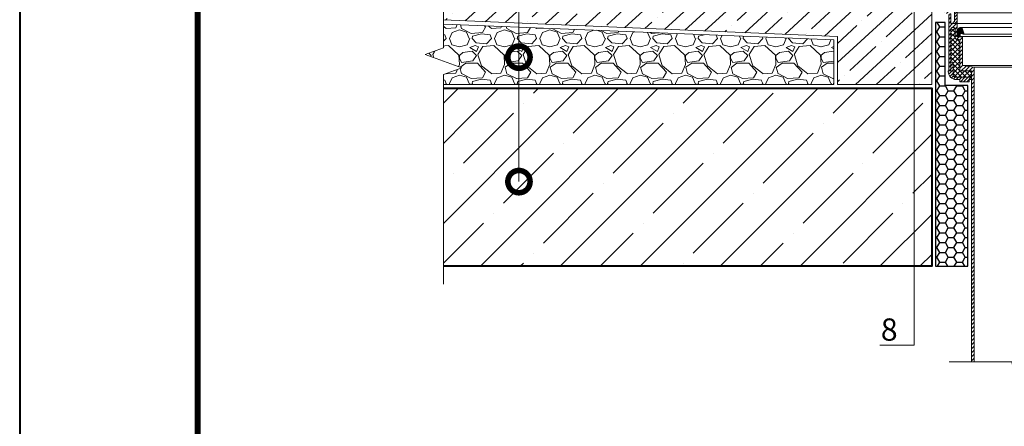
# Model space of a CAD drawing. Units: millimetres. Extents: x -96234 to 67324, y -25802 to 3415.
# Drawn here: x 29100 to 30207, y -5290 to -4834 of the extents above; entities that cross this region are included whole.
import ezdxf
from ezdxf import colors
from ezdxf.entities.mleader import LeaderData, LeaderLine
from ezdxf.enums import TextEntityAlignment as Align
from ezdxf.math import Vec2, Vec3

# ---------------------------------------------------------------- set-up
doc = ezdxf.new("R2010")
doc.units = ezdxf.units.MM
doc.layers.get('0').update_dxf_attribs({"lineweight": 30})
for name, color, linetype, lineweight in [('FP-XX-МАРКИ ПОМЕЩЕНИЙ', 250, 'Continuous', 25), ('TN-БЕТОН', 251, 'Continuous', 40), ('TN-ВОРОНКА', 7, 'Continuous', 15), ('TN-КЕРАМЗИТОВАЯ РАЗУКЛОНКА', 26, 'Continuous', 15), ('Воронка', 7, 'Continuous', 15), ('Воронка_Штрих', 252, 'Continuous', 15)]:
    doc.layers.add(name, color=color, linetype=linetype, lineweight=lineweight)
for name, color, linetype, lineweight, true_color in [('TN-АННОТАЦИИ', 7, 'Continuous', 20, 0x000000), ('TN-АННОТАЦИИ @ 10', 7, 'Continuous', 20, 0x000000), ('TN-ТАБЛИЦЫ', 7, 'Continuous', 40, 0x000000), ('ТН-ПЕНА МОНТАЖНАЯ', 7, 'Continuous', 25, 0xe4c31b)]:
    doc.layers.add(name, color=color, linetype=linetype, lineweight=lineweight, true_color=true_color)
doc.styles.add('TN-Текст', font='isocpeur.ttf')

# ---------------------------------------------------------------- blocks, each defined once
blk = doc.blocks.new('*U9')
blk.add_lwpolyline([(0, 0), (210, 0), (210, 297), (0, 297)], close=True)
at = {"const_width": 0.7}
blk.add_lwpolyline([(20, 5), (205, 5), (205, 292), (19.99999999999997, 292)], close=True, dxfattribs=at)
at = {"color": 0, "style": 'TN-Текст', "flags": 8}
for tag, p, height in [('ФОРМА6_001', (131.775, 11.275), 3.5), ('ФОРМАТ', (187, 1.5), 2.5)]:
    blk.add_attdef(tag, p, '', height=height, dxfattribs=at)
blk.add_attdef('ЛИСТ__', text='', height=2.5, dxfattribs=at).set_placement((200, 9.499999999999954), align=Align.MIDDLE_CENTER)
blk = doc.blocks.new('*U76')
at = {"layer": 'TN-БЕТОН', "lineweight": 13}
h = blk.add_hatch(dxfattribs=at)
h.set_pattern_fill('ANSI35', color=256, scale=10)
h.set_pattern_definition([(45, (0, -114.3697182767514), (-44.90128060534577, 44.90128060534577), []), (45, (44.90130000000001, -114.3697182767514), (-44.90128060534577, 44.90128060534577), [79.375, -15.875, 0, -15.875])])
h.paths.add_polyline_path([(0, 0), (200, 0), (199.9999999999999, 585.6302817232486), (-5.684341886080801e-14, 585.6302817232486)])
at = {"layer": 'TN-БЕТОН'}
blk.add_lwpolyline([(0, 0), (200, 0), (199.9999999999999, 585.6302817232486), (-5.684341886080801e-14, 585.6302817232486)], close=True, dxfattribs=at)
blk = doc.blocks.new('*U81')
at = {"lineweight": 0}
blk.add_wipeout([(66.81546277430868, -1254.854746442661), (-2151.4078341535837, -1254.8547464428248), (-2226.407834153541, -1048.7939399835413), (-2376.4078341535396, -1460.9155528997762), (-2451.40783415354, -1254.8547464428248), (-4452.852710912647, -1254.8547464439962), (-4527.852710912648, -1048.7939399847146), (-4677.852710912608, -1460.9155529009513), (-4752.852710912648, -1254.8547464439962), (-7025.802642902862, -1254.8547464428448), (-7025.802642902281, -3.2741809263825417e-11), (-4752.852710913032, -2.000888343900442e-11), (-4677.852710912664, -206.0608064580556), (-4527.852710912608, 206.06080645809743), (-4452.852710912996, -2.000888343900442e-11), (-2451.407834153584, -9.094947017729282e-12), (-2376.407834153522, -206.06080645705333), (-2226.407834153584, 206.0608064592725), (-2151.4078341535405, -9.094947017729282e-12), (66.81546277430961, 1.8189894035458565e-12)], dxfattribs=at).dxf.layer = 'FP-XX-МАРКИ ПОМЕЩЕНИЙ'
at = {"linetype": 'Continuous'}
blk.add_lwpolyline([(-7104.260545066185, -3.319139251099584e-11), (-4752.852710913029, -2.212751506869529e-11), (-4752.852710912605, -1.186280733338043e-09), (-4677.852710912623, -206.0608064580576), (-4527.852710912607, 206.0608064580953), (-4452.852710912605, -1.186284166051279e-09), (-4452.852710913029, -2.213094778193075e-11), (-2451.407834153584, -1.106273320455537e-11), (-2376.407834153564, -206.0608064570553), (-2226.407834153583, 206.0608064592705), (-2151.407834153584, -1.106616591779122e-11), (200.0000000000001, -2.288475490443975e-15)], dxfattribs=at)
blk = doc.blocks.new('Воронка_Дренажное кольцо Д1')
at = {"layer": 'Воронка_Штрих'}
h = blk.add_hatch(dxfattribs=at)
h.set_pattern_fill('ANSI31', color=256, scale=0.8000000000015461, style=0)
h.set_pattern_definition([(45, (-500, -1659.200000000079), (-1.796051224217301, 1.796051224217302), [])])
h.paths.add_polyline_path([(82.99999999999864, -26.50000000003638), (80.99999999999852, -21.50000000003615), (64.39423631135912, -20.9846301633454), (58.39423631136458, -20.98463016334563), (57.50000000011937, -18.60000000003356), (57.50000000012199, -0.9000000000035016), (56.6000000001203, -1.818989403545856e-12), (55.70000000011885, 0), (55.70000000011873, -21.00000000003638), (5.684341886080801e-14, -21.00000000003615), (0, -22.00000000003615), (71.36000000012598, -22.00000000003661), (71.36000000012609, -56.70000000009895), (75.26000428979273, -56.69997683591464, 0.6580646467579923), (75.91402198516334, -55.18170898517565, 0.2062243197831091), (75.25999991770118, -54.89997683592628), (74.84000000013225, -54.89997683592628, -0.4142135623729784), (74.36000000013132, -54.41997683592672), (74.36000000013132, -36.60000000005425), (77.99999999999864, -36.60000000005425), (77.99999999999875, -31.5000000000548), (82.99999999999864, -28.00000000003661)])
h.paths.add_polyline_path([(-71.36000000012751, -22.00000000003615), (0, -22.00000000003615), (0, -21.00000000003638), (-55.70000000011891, -21.00000000003638), (-55.70000000011873, -2.273736754432321e-13), (-56.60000000012076, -2.046363078989089e-12), (-57.50000000012199, -0.9000000000037289), (-57.50000000011909, -18.60000000003311), (-58.3942363113643, -20.98463016334563), (-64.39423631136071, -20.98463016334586), (-81.00000000000006, -21.50000000003683), (-82.99999999999994, -26.50000000003638), (-82.99999999999994, -28.00000000003661), (-78, -31.50000000005411), (-78.00000000000006, -36.60000000005448), (-74.36000000013274, -36.60000000005448), (-74.36000000013269, -54.41997683592672, -0.4142135623729784), (-74.84000000013361, -54.89997683592628), (-75.25999991770254, -54.89997683592628, 0.2062243197831091), (-75.91402198516471, -55.18170898517565, 0.6580646467579923), (-75.2600042897941, -56.69997683591464), (-71.36000000012751, -56.70000000009918)])
at = {"layer": 'Воронка'}
blk.add_lwpolyline([(-58.39423631136441, -20.98463016334563), (-57.50000000011903, -18.60000000003311), (-57.50000000012199, -0.9000000000032742), (-56.60000000012053, -1.818989403545856e-12), (-55.70000000011885, 0), (-55.70000000011885, -21.00000000003638), (55.70000000011885, -21.00000000003638), (55.70000000011885, 0), (56.60000000012053, -1.818989403545856e-12), (57.50000000012199, -0.9000000000032742), (57.50000000011926, -18.60000000003311), (58.39423631136447, -20.98463016334563), (64.39423631136447, -20.98463016334563), (80.99999999999864, -21.50000000003638), (82.99999999999864, -26.50000000003638), (82.99999999999864, -28.00000000003638), (77.99999999999864, -31.50000000005457), (77.99999999999864, -36.60000000005448), (74.36000000013132, -36.60000000005448), (74.36000000013132, -54.41997683592672, 0.4142135623729784), (74.84000000013225, -54.89997683592628), (75.25999991770118, -54.89997683592628, -0.2062243197831091), (75.91402198516334, -55.18170898517565, -0.6580646467579921), (75.26000428979273, -56.69997683591464), (71.36000000012609, -56.70000000009895), (71.36000000012609, -22.00000000003638), (-71.36000000012746, -22.00000000003638), (-71.36000000012746, -56.70000000009895), (-75.2600042897941, -56.69997683591464, -0.6580646467579921), (-75.91402198516471, -55.18170898517565, -0.2062243197831091), (-75.25999991770254, -54.89997683592628), (-74.84000000013361, -54.89997683592628, 0.4142135623729784), (-74.36000000013269, -54.41997683592672), (-74.36000000013269, -36.60000000005448), (-78, -36.60000000005448), (-78, -31.50000000005457), (-83, -28.00000000003638), (-83, -26.50000000003638), (-81, -21.50000000003638), (-64.39423631136441, -20.98463016334563), (-58.39423631136441, -20.98463016334563)], format="xyb", dxfattribs=at)
at = {"layer": 'Воронка', "lineweight": 15, "ltscale": 100}
for points in [[(-55.70000000011885, 0), (55.70000000011885, 0)], [(-66.5, -31.50000000005457), (-70.5, -28.00000000003638), (-70.5, -26.50000000003638), (-68.69999999999999, -22.00000000003638)], [(-58, -31.50000000005457), (-63, -28.00000000003638), (-63, -26.50000000003638), (-61.19999999999999, -22.00000000003638)], [(-48.5, -31.50000000005457), (-53, -28.00000000003638), (-53, -26.50000000003638), (-51.19999999999999, -22.00000000003638)], [(-38.5, -31.50000000005457), (-43.5, -28.00000000003638), (-43.5, -26.50000000003638), (-41.69999999999999, -22.00000000003638)], [(-41.74464459591007, -22.00000000003638), (-41.81494829207031, -22.28737073021216)], [(-34.11643946770511, -22.00000000003638), (-35.22261441090575, -31.50000000005457)], [(-27, -31.50000000005457), (-31.5, -28.00000000003638), (-31.5, -26.50000000003638), (-30.14999999999998, -22.00000000003638)], [(-24.08438818565384, -22.00000000003638), (-24.88607594936707, -31.50000000005457)], [(-16.19999999999999, -31.50000000005457), (-18, -28.00000000003638), (-18, -26.50000000003638), (-16.10000000000002, -22.00000000003638)], [(-12.64849074975626, -22.00000000003638), (-14.04463203814504, -31.40221051267531)], [(12.64849074975632, -22.00000000003638), (14.05915287244432, -31.50000000005457)], [(16.20000000000005, -31.50000000005457), (18, -28.00000000003638), (18, -26.50000000003638), (16.10000000000002, -22.00000000003638)], [(24.08438818565378, -22.00000000003638), (24.88607594936707, -31.50000000005457)], [(27, -31.50000000005457), (31.5, -28.00000000003638), (31.5, -26.50000000003638), (30.14999999999998, -22.00000000003638)], [(34.11643946770505, -22.00000000003638), (35.22261441090575, -31.50000000005457)], [(38.5, -31.50000000005457), (43.5, -28.00000000003638), (43.5, -26.50000000003638), (41.70000000000005, -22.00000000003638)], [(41.74464459591013, -22.00000000003638), (41.81494829207031, -22.28737073021216)], [(48.5, -31.50000000005457), (53, -28.00000000003638), (53, -26.50000000003638), (51.20000000000005, -22.00000000003638)], [(58, -31.50000000005457), (63, -28.00000000003638), (63, -26.50000000003638), (61.20000000000005, -22.00000000003638)], [(66.5, -31.50000000005457), (70.5, -28.00000000003638), (70.5, -26.50000000003638), (68.70000000000005, -22.00000000003638)], [(-59.36843046476071, -30.54209867471718), (-59.67646056475314, -31.50000000005457)], [(-51.04094852766093, -29.52370670075243), (-51.67646056475314, -31.50000000005457)], [(-43.25454639924999, -28.1718175205624), (-44.06876825706036, -31.50000000005457)], [(43.25454639924999, -28.1718175205624), (44.06876825706036, -31.50000000005457)], [(51.04094852766093, -29.52370670075243), (51.67646056475314, -31.50000000005457)], [(59.36843046476065, -30.54209867471718), (59.67646056475314, -31.50000000005457)]]:
    blk.add_lwpolyline(points, dxfattribs=at)
at = {"layer": 'Воронка', "lineweight": 15}
for points in [[(-0.8000000000022283, -31.50000000005457), (-0.8000000000022283, -22.00000000003638)], [(0.8000000000024556, -31.50000000005457), (0.8000000000024556, -22.00000000003638)], [(-71.36000000012746, -31.50000000005457), (71.36000000012609, -31.50000000005457)]]:
    blk.add_lwpolyline(points, dxfattribs=at)
at = {"layer": 'Воронка', "lineweight": 15, "ltscale": 100}
blk.add_lwpolyline([(-71.36000000012746, -44.70000000007713), (-9.400000000015325, -44.70000000007713), (-9.400000000015325, -37.50000000006548, -0.4142135623730951), (-8.50000000001387, -36.60000000006403), (-8.50000000001387, -36.60000000006403, -0.4142135623730951), (-7.600000000012187, -37.50000000006548), (-7.600000000012187, -56.70000000009895), (7.600000000010823, -56.70000000009895), (7.600000000010823, -37.50000000006548, -0.4142135623730951), (8.500000000012278, -36.60000000006403), (8.500000000012278, -36.60000000006403, -0.4142135623730951), (9.40000000001396, -37.50000000006548), (9.40000000001396, -44.70000000007713), (71.36000000012609, -44.70000000007713)], format="xyb", dxfattribs=at)
blk = doc.blocks.new('*U79')
at = {"ltscale": 100}
h = blk.add_hatch(dxfattribs=at)
h.set_pattern_fill('ANSI31')
h.set_pattern_definition([(45, (0, 0), (-2.245064030267288, 2.245064030267288), [])])
edge = h.paths.add_edge_path()
edge.add_line((92.16000000007625, 73.48624063823809), (92.16000000007625, 81.30000000019936))
edge.add_line((92.16000000007625, 81.30000000019936), (83.40000000017608, 81.30000000019936))
edge.add_line((83.40000000017608, 81.30000000019936), (83.40000000017608, 64.50000000016007))
edge.add_line((83.40000000017608, 64.50000000016007), (78.60000000016225, 59.70000000014988))
edge.add_line((78.60000000016225, 59.70000000014988), (78.60000000016225, 49.38000000012107))
edge.add_arc((78.12000000016087, 49.38000000011925), 0.4800000000013824, -89.99999999978291, 2.170850166294258e-10, ccw=False)
edge.add_line((78.12000000016269, 48.90000000011787), (72.3600000001461, 48.90000000011787))
edge.add_arc((72.36000000014428, 47.94000000011692), 0.9600000000009459, 89.99999999989144, 179.9999999998914)
edge.add_line((71.40000000014334, 47.94000000011874), (71.40000000014334, 34.38000000008469))
edge.add_arc((70.92000000014195, 34.38000000008287), 0.4800000000013824, -89.99999999978291, 2.170850166294258e-10, ccw=False)
edge.add_line((70.92000000014377, 33.90000000008149), (66.36000000013155, 33.90000000008149))
edge.add_arc((66.36000000012974, 32.94000000008053), 0.9600000000009601, 89.9999999998923, 179.9999999998906)
edge.add_line((65.40000000012878, 32.94000000008236), (65.40000000012878, 1.80000000000291))
edge.add_line((65.40000000012878, 1.80000000000291), (52.50000000009459, 0))
edge.add_line((52.50000000009459, 0), (52.50000000009456, -330.9120943164344))
edge.add_line((52.50000000009456, -330.9120943164344), (55.50000000010547, -330.9120943164344))
edge.add_line((55.50000000010547, -330.9120943164344), (55.5000000001055, -4.200000000011642))
edge.add_line((55.5000000001055, -4.200000000011642), (68.40000000013606, -4.200000000011642))
edge.add_line((68.40000000013606, -4.200000000011642), (68.40000000013606, 29.94000000007509))
edge.add_arc((69.360000000137, 29.94000000007327), 0.9600000000009459, 89.99999999989137, 179.9999999998915, ccw=False)
edge.add_line((69.36000000013883, 30.90000000007421), (71.40000000014334, 30.90000000007421))
edge.add_arc((71.40000000014545, 33.42000000007981), 2.520000000005595, 269.9999999999519, 359.9999999999654)
edge.add_line((73.92000000015105, 33.42000000007829), (73.92000000015105, 43.44000000010419))
edge.add_arc((74.88000000015586, 43.44000000010578), 0.9600000000048112, 90.00000000012221, 180.000000000095, ccw=False)
edge.add_line((74.88000000015381, 44.40000000011059), (77.64000000015949, 44.40000000011059))
edge.add_arc((77.64000000016145, 43.44000000010979), 0.9600000000008038, 1.0010126061388291e-10, 90.00000000011698, ccw=False)
edge.add_line((78.60000000016225, 43.44000000011147), (78.60000000016225, -4.200000000011642))
edge.add_line((78.60000000016225, -4.200000000011642), (80.52000000016778, -4.200000000018917))
edge.add_arc((80.52000000016618, -3.720000000017754), 0.4800000000011639, 270.0000000001916, 360.0000000002432)
edge.add_line((81.00000000016735, -3.720000000015716), (81.00000000016735, 59.10000000014406))
edge.add_line((81.00000000016735, 59.10000000014406), (82.20000000017171, 60.30000000014843))
edge.add_line((82.20000000017171, 60.30000000014843), (86.10000000018044, 60.30000000014843))
edge.add_line((86.10000000018044, 60.30000000014843), (86.10000000018044, 78.9000000001979))
edge.add_line((86.10000000018044, 78.9000000001979), (89.10000000019136, 78.9000000001979))
edge.add_line((89.10000000019136, 78.9000000001979), (89.10000000019136, 63.30000000015571))
edge.add_line((89.10000000019136, 63.30000000015571), (92.16000000007625, 63.30000000015571))
edge.add_line((92.16000000007625, 63.30000000015571), (92.16000000007625, 65.11375936210243))
edge.add_line((92.16000000007625, 65.11375936210243), (92.16000000007625, 73.48624063823809))
edge = h.paths.add_edge_path()
edge.add_line((-92.16000000003623, 73.48624063823809), (-92.16000000003623, 81.30000000019936))
edge.add_line((-92.16000000003623, 81.30000000019936), (-83.40000000013242, 81.30000000019936))
edge.add_line((-83.40000000013242, 81.30000000019936), (-83.40000000013242, 64.50000000016007))
edge.add_line((-83.40000000013242, 64.50000000016007), (-78.6000000001186, 59.70000000014988))
edge.add_line((-78.6000000001186, 59.70000000014988), (-78.6000000001186, 49.38000000012107))
edge.add_arc((-78.12000000011722, 49.38000000011925), 0.4800000000013824, 179.9999999997829, 269.9999999997829)
edge.add_line((-78.12000000011903, 48.90000000011787), (-72.36000000010245, 48.90000000011787))
edge.add_arc((-72.36000000010245, 47.94000000011874), 0.9599999999991269, 0, 90, ccw=False)
edge.add_line((-71.40000000010332, 47.94000000011874), (-71.40000000010332, 34.38000000008469))
edge.add_arc((-70.92000000010012, 34.38000000008469), 0.4800000000032014, 180, 270)
edge.add_line((-70.92000000010012, 33.90000000008149), (-66.3600000000879, 33.90000000008149))
edge.add_arc((-66.36000000008609, 32.94000000008053), 0.9600000000009601, 1.0942358130705543e-10, 90.00000000010772, ccw=False)
edge.add_line((-65.40000000008513, 32.94000000008236), (-65.40000000008513, 1.80000000000291))
edge.add_line((-65.40000000008513, 1.80000000000291), (-52.50000000005093, 0))
edge.add_line((-52.50000000005093, 0), (-52.50000000005096, -330.9120943164344))
edge.add_line((-52.50000000005096, -330.9120943164344), (-55.50000000005824, -330.9120943164344))
edge.add_line((-55.50000000005824, -330.9120943164344), (-55.50000000006185, -4.200000000011642))
edge.add_line((-55.50000000006185, -4.200000000011642), (-68.40000000009604, -4.200000000011642))
edge.add_line((-68.40000000009604, -4.200000000011642), (-68.40000000009604, 29.94000000007509))
edge.add_arc((-69.36000000009517, 29.94000000007509), 0.9599999999991269, 0, 90)
edge.add_line((-69.36000000009517, 30.90000000007421), (-71.40000000009968, 30.90000000007421))
edge.add_arc((-71.4000000001018, 33.42000000007981), 2.520000000005595, 180.0000000000346, 270.00000000004815, ccw=False)
edge.add_line((-73.9200000001074, 33.42000000007829), (-73.9200000001074, 43.44000000010419))
edge.add_arc((-74.8800000001122, 43.44000000010578), 0.9600000000048112, 359.999999999905, 449.9999999998779)
edge.add_line((-74.88000000011016, 44.40000000011059), (-77.64000000011947, 44.40000000011059))
edge.add_arc((-77.64000000011961, 43.44000000011161), 0.9599999999989848, 89.99999999999153, 180.0000000000085)
edge.add_line((-78.6000000001186, 43.44000000011147), (-78.6000000001186, -4.200000000011642))
edge.add_line((-78.6000000001186, -4.200000000011642), (-80.52000000012413, -4.200000000018917))
edge.add_arc((-80.52000000012434, -3.720000000015935), 0.4800000000029829, 179.9999999999739, 270.00000000002547, ccw=False)
edge.add_line((-81.00000000012733, -3.720000000015716), (-81.00000000012733, 59.10000000014406))
edge.add_line((-81.00000000012733, 59.10000000014406), (-82.20000000012806, 60.30000000014843))
edge.add_line((-82.20000000012806, 60.30000000014843), (-86.10000000013679, 60.30000000014843))
edge.add_line((-86.10000000013679, 60.30000000014843), (-86.10000000013679, 78.9000000001979))
edge.add_line((-86.10000000013679, 78.9000000001979), (-89.1000000001477, 78.9000000001979))
edge.add_line((-89.1000000001477, 78.9000000001979), (-89.1000000001477, 63.30000000015571))
edge.add_line((-89.1000000001477, 63.30000000015571), (-92.16000000003623, 63.30000000015571))
edge.add_line((-92.16000000003623, 63.30000000015571), (-92.16000000003623, 65.11375936210243))
edge.add_line((-92.16000000003623, 65.11375936210243), (-92.16000000003623, 73.48624063823809))
h = blk.add_hatch()
h.set_pattern_fill('ANSI37', scale=1.200000000002092, style=0)
h.set_pattern_definition([(45, (-1624.999999999978, -12755.70000000008), (-2.694076836325442, 2.694076836325443), []), (135, (-1624.999999999978, -12755.70000000008), (-2.694076836325443, -2.694076836325442), [])])
h.paths.add_polyline_path([(-68.40000000021246, -4.200000000011642), (-55.50000000017826, -4.200000000011642), (-55.50000000017826, -11.40000000003056), (-73.56000000022323, -11.40000000003056, -0.4142135623731332), (-76.08000000023094, -8.880000000026484), (-76.08000000023094, 3.900000000008731), (-76.38000000023385, 3.900000000008731), (-76.38000000023385, 5.400000000008731), (-78.60000000023865, 5.400000000008731), (-78.60000000023865, 43.44000000011147, -0.4142135623731809), (-77.64000000023589, 44.40000000011059), (-74.88000000022657, 44.40000000011059, -0.4142135623729585), (-73.92000000022745, 43.44000000010419), (-73.92000000022745, 33.42000000007829, 0.4142135623731653), (-71.40000000021973, 30.90000000007421), (-69.36000000021522, 30.90000000007421, -0.4142135623730951), (-68.40000000021246, 29.94000000007509)])
blk.add_hatch(color=252, dxfattribs=at).paths.add_polyline_path([(-66.00956003812098, 43.72425464924891, 0.3146450508158682), (-66.94843635401048, 44.38000000008469), (-68.50000000010186, 44.38000000008469, 0.4142135623724682), (-70.50000000009459, 42.38000000008469), (-70.50000000009459, 34.38000000008469), (-68.00000000009459, 34.38000000008469), (-68.00000000009459, 37.88000000008469), (-65.50000000009459, 37.88000000008469, 0.4142135623730951), (-64.50000000009459, 36.88000000008469), (-63.50000000009459, 36.88000000008469)])
h = blk.add_hatch()
h.set_pattern_fill('ANSI31', scale=0.8000000000015461, style=0)
h.set_pattern_definition([(45, (-1624.999999999978, -12755.70000000008), (-1.796051224217301, 1.796051224217302), [])])
h.paths.add_polyline_path([(-55.50000000006185, -11.40000000003056), (-73.56000000022323, -11.40000000003056, -0.4142135623731332), (-76.08000000023094, -8.880000000026484), (-76.08000000023094, 3.900000000001455), (-76.38000000023385, 3.900000000008731), (-76.38000000023385, 5.400000000008731), (-78.6000000001186, 5.400000000008731), (-78.6000000001186, -4.200000000011642), (-80.52000000012413, -4.200000000018917), (-81.60000000024593, -4.200000000011642), (-81.60000000024593, -4.920000000020082, 0.4142135623735211), (-72.60000000020955, -13.92000000004191), (-68.40000000021246, -13.92000000003463), (-68.40000000021246, -16.44000000004598), (-57.90000000018335, -16.44000000004598), (-57.90000000018335, -13.92000000003463), (-55.50000000006185, -13.92000000003463)])
at = {"color": 7}
for points in [[(-78.6000000001186, 59.70000000014988), (-78.6000000001186, 49.38000000012107, 0.414213562373095), (-78.12000000011903, 48.90000000011787), (-72.36000000010245, 48.90000000011787, -0.414213562373095), (-71.40000000010332, 47.94000000011874), (-71.40000000010332, 34.38000000008469, 0.414213562373095), (-70.92000000010012, 33.90000000008149), (-66.3600000000879, 33.90000000008149, -0.4142135623730852), (-65.40000000008513, 32.94000000008236), (-65.40000000008513, 1.80000000000291), (-52.50000000005093, 0), (-52.50000000005096, -330.9120943164344), (-55.50000000005824, -330.9120943164344), (-55.50000000006185, -4.200000000011642), (-68.40000000009604, -4.200000000011642), (-68.40000000009604, 29.94000000007509, 0.414213562373095), (-69.36000000009517, 30.90000000007421), (-71.40000000009968, 30.90000000007421, -0.4142135623731653), (-73.9200000001074, 33.42000000007829), (-73.9200000001074, 43.44000000010419, 0.4142135623729584), (-74.88000000011016, 44.40000000011059), (-77.64000000011947, 44.40000000011059, 0.4142135623731809), (-78.6000000001186, 43.44000000011147), (-78.6000000001186, -4.200000000011642), (-80.52000000012413, -4.200000000018917, -0.4142135623733614), (-81.00000000012733, -3.720000000015716), (-81.00000000012733, 59.10000000014406)], [(-76.38000000023385, 3.900000000008731), (-76.08000000023094, 3.900000000008731), (-76.08000000023094, -8.880000000026484, 0.4142135623731332), (-73.56000000022323, -11.40000000003056), (-55.50000000017826, -11.40000000003056), (-55.50000000017826, -13.92000000003463), (-57.90000000018335, -13.92000000003463), (-57.90000000018335, -16.44000000004598), (-68.40000000021246, -16.44000000004598), (-68.40000000021246, -13.92000000003463), (-72.60000000020955, -13.92000000004191, -0.4142135623735211), (-81.60000000024593, -4.920000000020082), (-81.60000000024593, -4.200000000011642), (-78.60000000023865, -4.200000000011642), (-78.60000000023865, 5.400000000008731), (-76.38000000023385, 5.400000000008731), (-76.38000000023385, 3.900000000008731)]]:
    blk.add_lwpolyline(points, format="xyb", dxfattribs=at)
at = {"color": 7, "ltscale": 100}
for points in [[(-72.3600000002225, 48.90000000012515), (72.3600000001461, 48.90000000011787)], [(-66.94843635400684, 44.38000000009197), (66.94843635404732, 44.38000000009197)], [(-68.00000000009459, 34.38000000008469), (68.00000000013824, 34.38000000008469)], [(-63.50000000009459, 36.88000000008469), (63.50000000013824, 36.88000000008469)]]:
    blk.add_lwpolyline(points, dxfattribs=at)
blk.add_lwpolyline([(-70.50000000009459, 34.38000000008469), (-68.00000000009459, 34.38000000008469), (-68.00000000009459, 37.88000000008469), (-65.50000000009459, 37.88000000008469), (-65.50000000009459, 37.88000000008469, 0.414213562373095), (-64.50000000009459, 36.88000000008469), (-63.50000000009459, 36.88000000008469), (-66.00956003812098, 43.72425464924891, 0.3146450508158682), (-66.94843635401048, 44.38000000008469), (-68.50000000010186, 44.38000000008469, 0.4142135623724682), (-70.50000000009459, 42.38000000008469)], format="xyb", close=True, dxfattribs=at)
at = {"color": 7}
for points in [[(65.40000000012878, 1.80000000000291), (-65.40000000020154, 1.80000000000291)], [(-52.50000000017099, 0), (52.50000000009459, 0)], [(-80.50000000015646, -330.9120943164344), (-9.999999999978199, -330.9120943164344), (-4.999999999978199, -355.9120943164344), (5.000000000021801, -305.9120943164344), (10.0000000000218, -330.9120943164344), (80.50000000020006, -330.9120943164344)]]:
    blk.add_lwpolyline(points, dxfattribs=at)
blk.add_blockref('Воронка_Дренажное кольцо Д1', (4.831690603168681e-13, 105.6000000002168))
blk = doc.blocks.new('_DotSmall')
at = {"color": 0, "linetype": 'ByBlock', "const_width": 0.5}
blk.add_lwpolyline([(-0.0625, 0, 1), (0.0625, 0, 1)], format="xyb", close=True, dxfattribs=at)
blk = doc.blocks.new('*U242')
at = {"lineweight": 9, "transparency": 33554559}
h = blk.add_hatch(dxfattribs=at)
h.set_pattern_fill('GRAVEL', color=256, scale=2)
h.set_pattern_definition([(228.0127875, (-43.38921726678856, -29.41826413267101), (-406.4000000319161, -457.1999999716357), [6.8344288, -676.6096727913]), (184.969741, (-47.96121726678856, -34.49826413267099), (609.5999997588101, 50.80000289395848), [11.72809439999993, -1161.080977870471]), (132.5104471, (-59.64521726678853, -35.51426413267101), (508.0000002145498, -558.7999998049191), [8.2696304, -818.6944558819999]), (267.273689, (-79.45721726678843, -48.21426413267098), (50.8000001063945, 1015.999999994663), [10.68009039999993, -1057.328748514751]), (292.83365418, (-79.96521726678847, -58.88226413267099), (-254.0000000212682, 609.5999999911091), [10.47267399999993, -1036.796154906871]), (357.2736889999999, (-75.90121726678862, -68.53426413267098), (-1015.999999994663, 50.80000010639456), [10.68009039999993, -1057.328748514751]), (37.69424047, (-65.2332172667885, -69.04226413267097), (-660.3999999707179, -508.0000000380082), [14.1238732, -1398.26230628494]), (72.25532837, (-54.05721726678856, -60.40626413267099), (355.6000000955858, 1117.599999969577), [13.3343904, -1320.1051320381]), (121.42956562, (-49.9932172667886, -47.70626413267097), (-406.4000000576624, 660.3999999645204), [10.71626, -1060.91091397424]), (175.2363583, (-55.58121726678856, -38.56226413267097), (558.7999999919905, -50.80000008778512), [12.23426559999993, -599.4787389999954]), (222.3974378, (-67.77321726678846, -37.54626413267099), (-609.5999999804932, -558.8000000212799), [15.8215584, -1566.33545024354]), (138.81407483, (-29.16521726678862, -48.72226413267096), (-355.5999999786702, 304.8000000247836), [5.400090799999999, -534.61131648688]), (171.4692344, (-33.22921726678859, -45.16626413267098), (660.4000000177931, -101.5999998847469), [10.2736396, -1017.0927799408]), (225, (-43.38921726678856, -43.64226413267098), (-7.105427357601002e-15, -50.80000000000479), [7.1841868, -64.65786216856]), (203.19859051, (-46.9452172667886, -37.54626413267099), (254.0000000069218, 101.5999999821867), [3.868826399999981, -383.0124473778776]), (291.80140949, (-50.50121726678852, -39.07026413267098), (-50.80000001062992, 152.3999999964574), [5.4713124, -268.0950598]), (30.96375653, (-48.4692172667886, -44.15026413267096), (152.4000000037277, 101.5999999944225), [8.886393199999928, -287.3259630581977]), (161.56505118, (-40.84921726678859, -39.57826413267096), (101.6000000026517, -50.79999999467507), [6.4257428, -154.21796233656]), (16.389540334, (-79.96521726678847, -39.07026413267098), (508.0000000000029, 152.4000000000049), [9.00176, -891.1765334507801]), (70.34617594, (-71.3292172667885, -36.53026413267097), (-203.2000000185863, -558.7999999934082), [7.5519788, -747.644313564]), (293.19859051, (-40.84921726678859, -29.41826413267101), (-101.5999999822652, 254.0000000071057), [7.737601999999964, -379.1436717778776]), (343.6104596700001, (-37.80121726678859, -36.53026413267097), (-508.0000000106457, 152.3999999644572), [9.001759999999928, -891.1765334507953]), (339.44395478, (-79.96521726678847, -70.56626413267097), (-253.9999999999972, 101.6000000000042), [8.680703999999926, -425.3546862621178]), (294.7751406, (-71.83721726678854, -73.61426413267097), (-254.0000003023386, 558.7999998625452), [7.2734424, -720.0718676144]), (66.80140949, (-40.34121726678855, -80.21826413267098), (101.599999984046, 254.000000006386), [7.737602000000001, -379.1436717778799]), (17.35402464, (-37.29321726678855, -73.10626413267099), (-660.3999999868604, -203.2000000426493), [8.515654800000002, -843.047519604]), (69.44395478, (-65.2332172667885, -80.21826413267098), (-101.6000000017692, -253.9999999992926), [4.340351999999999, -429.6950382621201]), (101.309932474, (-43.38921726678856, -80.21826413267098), (-50.800000000008, 203.2000000000074), [2.590292, -256.43989929052]), (165.963756532, (-43.89721726678859, -77.67826413267099), (152.3999999999903, -50.7999999999973), [10.472674, -198.98109178138]), (186.00900596, (-54.05721726678856, -75.13826413267097), (507.9999999973074, 50.80000002658707), [9.705339999999927, -960.8272972667354]), (303.69006753, (-48.4692172667886, -48.72226413267096), (-50.80000000705937, 101.599999996474), [7.3264776, -175.8355271936]), (353.15722659, (-44.40521726678852, -54.81826413267097), (863.6000000053136, -101.5999999547879), [12.7911352, -1266.32018130062]), (60.9453959, (-31.70521726678859, -56.34226413267097), (-203.2000000055937, -355.5999999968051), [5.2301648, -517.7878463622]), (90, (-29.16521726678862, -51.77026413267097), (-50.8, 50.8), [3.048, -47.752]), (120.25643716, (-55.07321726678853, -73.61426413267097), (203.1999999751433, -355.6000000141959), [7.0573392, -698.678815464]), (48.01278749999999, (-58.62921726678845, -67.51826413267096), (406.4000000335068, 457.1999999702041), [13.6688576, -669.7752439912999]), (0, (-49.48521726678856, -57.35826413267099), (50.8, 50.8), [13.208, -37.592]), (325.3048465, (-36.27721726678859, -57.35826413267099), (508.0000001924306, -355.5999997250915), [8.0321912, -795.1863344828]), (254.0546040999999, (-29.67321726678855, -61.93026413267099), (-50.79999999645113, -203.2000000008949), [7.396581599999999, -362.43300077544]), (207.64597536, (-31.70521726678859, -69.04226413267097), (-965.2000000354669, -507.999999932615), [12.04290199999993, -1192.249288458751]), (175.42607874, (-42.37321726678859, -74.63026413267099), (-660.3999999999766, 50.79999999998956), [12.7405892, -1261.3169291248])])
h.paths.add_polyline_path([(484.6490666195454, 69.78153535294027), (-3.637978807091715e-12, 50), (0, 0), (484.6490773511309, -0.0001721159316922481)])
at = {"lineweight": 20}
blk.add_lwpolyline([(484.6490666195454, 69.78153535294027), (-3.637978807091715e-12, 50), (0, 0), (484.6490773511309, -0.0001721159316922481)], close=True, dxfattribs=at)

msp = doc.modelspace()

# ---------------------------------------------------------------- hatches: boundary and pattern name
at = {"layer": 'TN-БЕТОН', "lineweight": 9}
h = msp.add_hatch(dxfattribs=at)
h.set_pattern_fill('ANSI35', color=256, scale=5, angle=-2.412056869119038)
h.set_pattern_definition([(42.58794313088096, (29995.40252704347, 9413.038978770366), (-21.4858935365138, 23.37560435448878), []), (42.58794313088096, (30017.83328567771, 9412.094122953258), (-21.4858935365138, 23.37560435448878), [39.68749999999997, -7.937499999999996, 0, -7.937499999999996])])
h.paths.add_polyline_path([(29514.4244312294, -4831.81336474909), (30019.35174188928, -4853.082529759122), (30019.35174188928, -4906.914036872587), (30125.35174188928, -4906.914036872587), (30125.35174188928, -4807.503251765999), (29516.52872624338, -4781.857664949135)])
at = {"layer": 'ТН-ПЕНА МОНТАЖНАЯ', "transparency": 33554687}
h = msp.add_hatch(dxfattribs=at)
h.set_pattern_fill('HONEY', color=256, scale=2)
h.set_pattern_definition([(0, (10122.24307812117, -52.45846403672294), (9.525, 5.49926129), [6.35, -12.7]), (120, (10122.24307812117, -52.45846403672294), (-9.524999979188381, 5.499261326046781), [6.349999999999996, -12.69999999999999]), (59.99999999999999, (10122.24307812117, -52.45846403672294), (2.081161820655097e-08, 10.99852261604678), [-12.7, 6.35])])
h.paths.add_polyline_path([(30129.35174188928, -5110.914036872588), (30165.85174188922, -5110.914036872588), (30165.85174188922, -4907.822773587299), (30140.35174188915, -4907.822773587299), (30140.35174188915, -4837.442773587869), (30129.35174188928, -4837.442773587869)])

# ---------------------------------------------------------------- linework, layer by layer
at = {"layer": 'TN-БЕТОН', "lineweight": 20}
msp.add_lwpolyline([(29514.4244312294, -4831.81336474909), (30019.35174188928, -4853.082529759122), (30019.35174188928, -4906.914036872587), (30125.35174188928, -4906.914036872587), (30125.35174188928, -4807.503251765999), (29516.52872624338, -4781.857664949135)], close=True, dxfattribs=at)
at = {"layer": 'ТН-ПЕНА МОНТАЖНАЯ', "ltscale": 100}
msp.add_lwpolyline([(30129.35174188928, -5110.914036872588), (30165.85174188922, -5110.914036872588), (30165.85174188922, -4907.822773587299), (30140.35174188915, -4907.822773587299), (30140.35174188915, -4837.442773587869), (30129.35174188928, -4837.442773587869)], close=True, dxfattribs=at)

# ---------------------------------------------------------------- block references
at = {"layer": 'TN-БЕТОН', "xscale": -1, "rotation": 270}
msp.add_blockref('*U76', (29539.72146016603, -5110.914036872588), dxfattribs=at)
at = {"layer": 'TN-ВОРОНКА'}
msp.add_blockref('*U79', (30225.35174188928, -4887.382773587253), dxfattribs=at)
at = {"layer": 'TN-КЕРАМЗИТОВАЯ РАЗУКЛОНКА', "xscale": -1}
msp.add_blockref('*U242', (30015.35174188928, -4906.914036872588), dxfattribs=at)

# ---------------------------------------------------------------- leaders
at = {"layer": 'TN-АННОТАЦИИ @ 10'}
ml = msp.add_multileader_mtext('Standard', dxfattribs=at)
ml.set_content('Уклонообразующий слой', color=256, style='TN-Текст')
ml.set_leader_properties(color=256, linetype='ByLayer', lineweight=-1)
ml.set_arrow_properties(name='DOTSMALL')
ml.build(insert=Vec2(0, 0))
ml.multileader.update_dxf_attribs({"text_left_attachment_type": 6, "text_right_attachment_type": 6, "dogleg_length": 1, "arrow_head_size": 50, "scale": 10})
ctx = ml.context
ctx.base_point, ctx.scale, ctx.char_height, ctx.arrow_head_size, ctx.landing_gap_size, ctx.plane_origin = Vec3(29671.41475144596, -4186.749628646587), 10, 25, 50, 0, Vec3(27558.88705003532, -4500.651040162593)
ctx.left_attachment, ctx.right_attachment, ctx.text_align_type = 6, 6, 1
notes = []
notes.append((ctx, [(1, (1, 1, 0), (29661.41475144596, -4186.749628646587), (1, 0), 10, [(1, [(29661.41475118697, -4876.195849134438)], 0, [])])]))
ctx.mtext.insert, ctx.mtext.alignment, ctx.mtext.line_spacing_style, ctx.mtext.flow_direction = Vec3(29857.66475144596, -4154.249628646587), 2, 2, 5
ml = msp.add_multileader_mtext('Standard', dxfattribs=at)
ml.set_content('Железобетонное основание', color=256, style='TN-Текст')
ml.set_leader_properties(color=256, linetype='ByLayer', lineweight=-1)
ml.set_arrow_properties(name='DOTSMALL')
ml.build(insert=Vec2(0, 0))
ml.multileader.update_dxf_attribs({"text_left_attachment_type": 6, "text_right_attachment_type": 6, "dogleg_length": 1, "arrow_head_size": 50, "scale": 10})
ctx = ml.context
ctx.base_point, ctx.scale, ctx.char_height, ctx.arrow_head_size, ctx.landing_gap_size, ctx.plane_origin = Vec3(29671.41475170496, -4226.749628646587), 10, 25, 50, 0, Vec3(27558.88705003529, -4540.651040162593)
ctx.left_attachment, ctx.right_attachment, ctx.text_align_type = 6, 6, 1
notes.append((ctx, [(1, (1, 1, 0), (29661.41475170496, -4226.749628646587), (1, 0), 10, [(1, [(29661.41475118694, -5015.875306323895)], 0, [])])]))
ctx.mtext.insert, ctx.mtext.alignment, ctx.mtext.line_spacing_style, ctx.mtext.flow_direction = Vec3(29883.28975170496, -4196.749628646587), 2, 2, 5
for ctx, leaders in notes:
    for number, flags, end, landing, length, lines in leaders:
        leader = LeaderData()
        leader.index, (leader.has_last_leader_line, leader.has_dogleg_vector, leader.attachment_direction) = number, flags
        leader.last_leader_point, leader.dogleg_vector, leader.dogleg_length = Vec3(end), Vec3(landing), length
        for number, points, colour, breaks in lines:
            line = LeaderLine()
            line.index, line.vertices, line.color, line.breaks = number, Vec3.list(points), colors.encode_raw_color(colour), breaks
            leader.lines.append(line)
        ctx.leaders.append(leader)

# ---------------------------------------------------------------- next in the draw order: block references
at = {"layer": 'TN-АННОТАЦИИ', "xscale": 0.1, "yscale": 0.1, "zscale": 0.1, "rotation": 270}
msp.add_blockref('*U81', (29576.52112409723, -5110.914036872588), dxfattribs=at)

# ---------------------------------------------------------------- next in the draw order: block references
at = {"layer": 'TN-ТАБЛИЦЫ', "color": 7, "xscale": 10, "yscale": 10, "zscale": 10}
msp.add_blockref('*U9', (29100.35174188929, -6340.000000000002), dxfattribs=at)

# ---------------------------------------------------------------- next in the draw order: leaders
at = {"layer": 'TN-АННОТАЦИИ @ 10'}
ml = msp.add_multileader_mtext('Standard', dxfattribs=at)
ml.set_content('\\A1;8', color=256, style='TN-Текст')
ml.set_leader_properties(color=256, linetype='ByLayer', lineweight=-1)
ml.set_arrow_properties(name='DOTSMALL')
ml.build(insert=Vec2(0, 0))
ml.multileader.update_dxf_attribs({"text_left_attachment_type": 6, "text_right_attachment_type": 6, "dogleg_length": 100, "arrow_head_size": 50, "scale": 10})
ctx = ml.context
ctx.base_point, ctx.scale, ctx.char_height, ctx.arrow_head_size, ctx.landing_gap_size, ctx.plane_origin = Vec3(30068.72138112265, -5199.427717828858), 10, 25, 50, 0, Vec3(31277.30241096212, -3606.184093730199)
ctx.left_attachment, ctx.right_attachment, ctx.text_align_type = 6, 6, 1
notes = []
notes.append((ctx, [(1, (1, 1, 0), (30105.51583280106, -5199.427717828858), (-1, 0), 19.29445167840284, [(2, [(30105.639492936, -4796.082846170144)], 0, [])])]))
ctx.mtext.insert, ctx.mtext.alignment, ctx.mtext.line_spacing_style, ctx.mtext.flow_direction = Vec3(30077.47138112265, -5169.427717828858), 2, 2, 5
ctx.mtext.has_bg_fill, ctx.mtext.bg_color, ctx.mtext.bg_scale_factor, ctx.mtext.bg_transparency, ctx.mtext.use_window_bg_color = 1, -1027028792, 1.5, 0, 1
for ctx, leaders in notes:
    for number, flags, end, landing, length, lines in leaders:
        leader = LeaderData()
        leader.index, (leader.has_last_leader_line, leader.has_dogleg_vector, leader.attachment_direction) = number, flags
        leader.last_leader_point, leader.dogleg_vector, leader.dogleg_length = Vec3(end), Vec3(landing), length
        for number, points, colour, breaks in lines:
            line = LeaderLine()
            line.index, line.vertices, line.color, line.breaks = number, Vec3.list(points), colors.encode_raw_color(colour), breaks
            leader.lines.append(line)
        ctx.leaders.append(leader)

doc.saveas('drawing.dxf')
